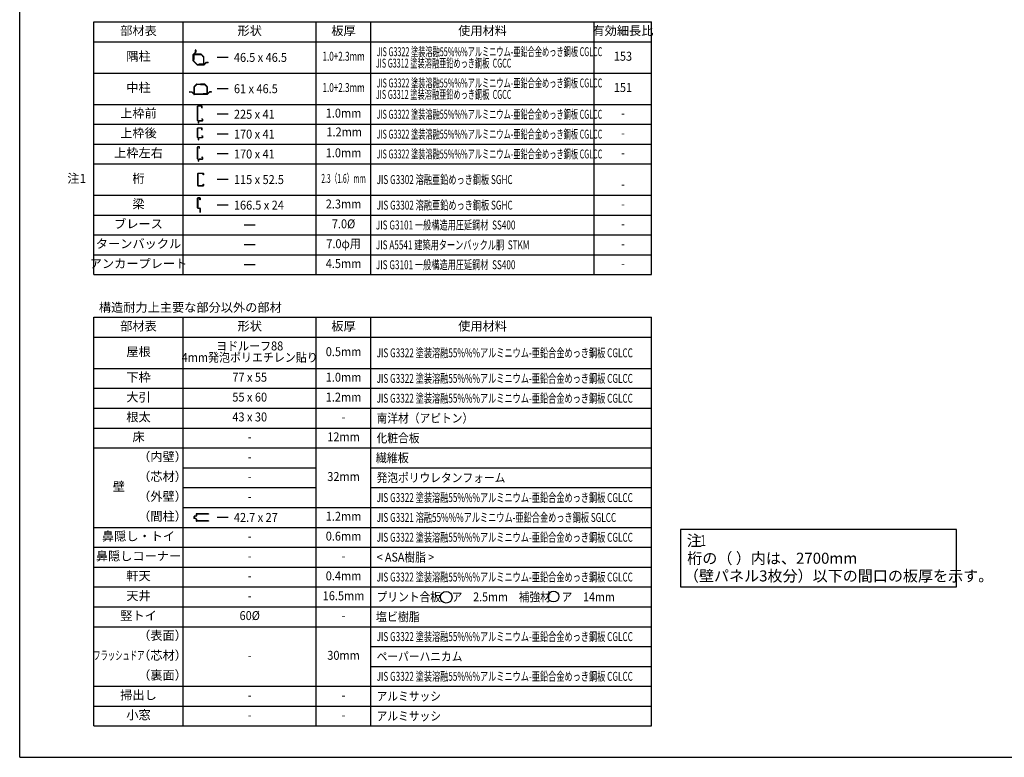
# Model space of a CAD drawing. Extents: x 543 to 20478, y 226 to 14052.
# Drawn here: x 543 to 9468, y 517 to 7202 of the extents above; entities that cross this region are included whole.
import ezdxf
from ezdxf.enums import TextEntityAlignment as Align

# ---------------------------------------------------------------- set-up
doc = ezdxf.new("R2010")
doc.units = 0
doc.header["$LTSCALE"] = 50
doc.header["$MEASUREMENT"] = 0
for name, color, linetype in [('LM2', 2, 'CONTINUOUS'), ('LW1', 4, 'CONTINUOUS'), ('U3', 6, 'CONTINUOUS'), ('WAKUSEN-01', 50, 'CONTINUOUS')]:
    doc.layers.add(name, color=color, linetype=linetype)
doc.styles.add('01', font='ROMANS', dxfattribs={"height": 3, "bigfont": 'BIGFONT'})

msp = doc.modelspace()

# ---------------------------------------------------------------- linework, layer by layer
at = {"layer": 'LM2'}
for p, q in [((2431.4, 6859.9), (2331.4, 6859.9)), ((2431.4, 6576.4), (2331.4, 6576.4)), ((2431.4, 6344.7), (2331.4, 6344.7)), ((2431.4, 6164.7), (2331.4, 6164.7)), ((2431.4, 5984.7), (2331.4, 5984.7)), ((2431.4, 5752.9), (2331.4, 5752.9)), ((2431.4, 5521.2), (2331.4, 5521.2)), ((2677.6, 5341.2), (2577.6, 5341.2)), ((2677.6, 5161.2), (2577.6, 5161.2)), ((2677.6, 4981.2), (2577.6, 4981.2)), ((2431.4, 2691.2), (2331.4, 2691.2)), ((9033.1, 2581.2), (6533.1, 2581.2)), ((6533.1, 2581.2), (6533.1, 2061.2)), ((9033.1, 2061.2), (9033.1, 2581.2)), ((6533.1, 2061.2), (9033.1, 2061.2))]:
    msp.add_line(p, q, dxfattribs=at)
for centre, radius in [((4408.8, 1968), 52.7), ((5381.2, 1974.6), 49.2)]:
    msp.add_circle(centre, radius, dxfattribs=at)
at = {"layer": 'LW1'}
for p, q in [((1214.6, 4891.2), (1214.6, 7181.7)), ((1214.6, 7181.7), (6270.6, 7181.7)), ((2024.6, 4891.2), (2024.6, 7181.7)), ((3230.6, 4891.2), (3230.6, 7181.7)), ((3725.6, 4891.2), (3725.6, 7181.7)), ((5750.6, 4891.2), (5750.6, 7181.7)), ((6270.6, 4891.2), (6270.6, 7181.7)), ((1214.6, 7001.7), (6270.6, 7001.7)), ((1214.6, 6718.2), (6270.6, 6718.2)), ((1214.6, 6434.7), (6270.6, 6434.7)), ((1214.6, 6254.7), (6270.6, 6254.7)), ((1214.6, 6074.7), (6270.6, 6074.7)), ((1214.6, 5894.7), (6270.6, 5894.7)), ((1214.6, 5611.2), (6270.6, 5611.2)), ((1214.6, 5431.2), (6270.6, 5431.2)), ((1214.6, 5251.2), (6270.6, 5251.2)), ((1214.6, 5071.2), (6270.6, 5071.2)), ((1214.6, 4891.2), (6270.6, 4891.2)), ((1214.6, 801.2), (1214.6, 4504.7)), ((1214.6, 4504.7), (6270.6, 4504.7)), ((2024.6, 801.2), (2024.6, 4504.7)), ((3230.6, 801.2), (3230.6, 4504.7)), ((3725.6, 801.2), (3725.6, 4504.7)), ((6270.6, 801.2), (6270.6, 4504.7)), ((1214.6, 4324.7), (6270.6, 4324.7)), ((1214.6, 4041.2), (6270.6, 4041.2)), ((1214.6, 3861.2), (6270.6, 3861.2)), ((1214.6, 3681.2), (6270.6, 3681.2)), ((1214.6, 3501.2), (6270.6, 3501.2)), ((1214.6, 3321.2), (6270.6, 3321.2)), ((2024.6, 3141.2), (3230.6, 3141.2)), ((3725.6, 3141.2), (6270.6, 3141.2)), ((2024.6, 2961.2), (3230.6, 2961.2)), ((3725.6, 2961.2), (6270.6, 2961.2)), ((2024.6, 2781.2), (6270.6, 2781.2)), ((1214.6, 2601.2), (6270.6, 2601.2)), ((1214.6, 2421.2), (6270.6, 2421.2)), ((1214.6, 2241.2), (6270.6, 2241.2)), ((1214.6, 2061.2), (6270.6, 2061.2)), ((1214.6, 1881.2), (6270.6, 1881.2)), ((1214.6, 1701.2), (6270.6, 1701.2)), ((3725.6, 1521.2), (6270.6, 1521.2)), ((3725.6, 1341.2), (6270.6, 1341.2)), ((1214.6, 1161.2), (6270.6, 1161.2)), ((1214.6, 981.2), (6270.6, 981.2)), ((1214.6, 801.2), (6270.6, 801.2))]:
    msp.add_line(p, q, dxfattribs=at)
at = {"layer": 'U3'}
for p, q in [((2116, 6829.6), (2116, 6886.3)), ((2117.2, 6889.1), (2135.5, 6907.3)), ((2118, 6886.3), (2118, 6829.6)), ((2136.9, 6905.9), (2118.6, 6887.7)), ((2120, 6883.5), (2120, 6841.9)), ((2122.4, 6841.9), (2122.4, 6883.5)), ((2186.2, 6887.9), (2124.4, 6887.9)), ((2124.4, 6885.5), (2186.2, 6885.5)), ((2136, 6908.8), (2136, 6925.9)), ((2138, 6913.9), (2138, 6925.9)), ((2138, 6925.9), (2138, 6908.8)), ((2140, 6913.9), (2138, 6913.9)), ((2140, 6925.9), (2140, 6913.9)), ((2187.6, 6884.9), (2209.1, 6863.5)), ((2210.8, 6865.2), (2189.3, 6886.6)), ((2150.9, 6793.1), (2117.2, 6826.8)), ((2118.6, 6828.2), (2152.3, 6794.5)), ((2120, 6841.9), (2122.4, 6841.9)), ((2153.7, 6793.9), (2210.4, 6793.9)), ((2210.4, 6791.9), (2153.7, 6791.9)), ((2207.6, 6798.3), (2166, 6798.3)), ((2166, 6798.3), (2166, 6795.9)), ((2166, 6795.9), (2207.6, 6795.9)), ((2209.6, 6862.1), (2209.6, 6800.3)), ((2211.8, 6794.5), (2230, 6812.8)), ((2212, 6800.3), (2212, 6862.1)), ((2231.5, 6811.3), (2213.2, 6793.1)), ((2232.9, 6813.9), (2250, 6813.9)), ((2250, 6811.9), (2232.9, 6811.9)), ((2238, 6813.9), (2238, 6815.9)), ((2238, 6815.9), (2250, 6815.9)), ((2250, 6813.9), (2238, 6813.9)), ((2123.9, 6596.4), (2144.8, 6617.3)), ((2126.1, 6594.1), (2147.1, 6615)), ((2148.5, 6618.8), (2182.3, 6618.8)), ((2182.3, 6615.6), (2148.5, 6615.6)), ((2216.2, 6618.8), (2182.3, 6618.8)), ((2182.3, 6615.6), (2216.2, 6615.6)), ((2238.6, 6594.1), (2217.6, 6615)), ((2240.8, 6596.4), (2219.9, 6617.3)), ((2084.3, 6548.8), (2096.3, 6548.8)), ((2084.3, 6546.8), (2101.5, 6546.8)), ((2101.5, 6544.8), (2084.3, 6544.8)), ((2096.3, 6548.8), (2096.3, 6546.8)), ((2121.2, 6526), (2102.9, 6544.2)), ((2122.6, 6527.4), (2104.3, 6545.7)), ((2122.3, 6592.7), (2122.3, 6532)), ((2240.7, 6526.8), (2124, 6526.8)), ((2240.7, 6524.8), (2124, 6524.8)), ((2125.5, 6592.7), (2125.5, 6532)), ((2127.5, 6530), (2158.3, 6530)), ((2127.5, 6526.8), (2158.3, 6526.8)), ((2158.3, 6530), (2158.3, 6526.8)), ((2237.1, 6530), (2206.3, 6530)), ((2206.3, 6530), (2206.3, 6526.8)), ((2237.1, 6526.8), (2206.3, 6526.8)), ((2239.1, 6592.7), (2239.1, 6532)), ((2260.3, 6545.7), (2242.1, 6527.4)), ((2242.3, 6592.7), (2242.3, 6532)), ((2261.8, 6544.2), (2243.5, 6526)), ((2280.3, 6546.8), (2263.2, 6546.8)), ((2280.3, 6544.8), (2263.2, 6544.8)), ((2280.3, 6548.8), (2268.3, 6548.8)), ((2268.3, 6548.8), (2268.3, 6546.8)), ((2154.8, 6288.6), (2154.8, 6417.2)), ((2155.8, 6288.6), (2155.8, 6417.2)), ((2193.8, 6419.2), (2156.8, 6419.2)), ((2193.8, 6418.2), (2156.8, 6418.2)), ((2194.8, 6404.2), (2194.8, 6417.2)), ((2194.8, 6404.2), (2195.8, 6404.2)), ((2195.8, 6404.2), (2195.8, 6417.2)), ((2164.5, 6278.1), (2155.4, 6287.2)), ((2165.2, 6278.8), (2156.1, 6287.9)), ((2164.8, 6266.8), (2164.8, 6277.4)), ((2165.8, 6266.8), (2165.8, 6281.8)), ((2166.8, 6266.8), (2166.8, 6281.8)), ((2198.3, 6283.8), (2167.8, 6283.8)), ((2198.3, 6282.8), (2167.8, 6282.8)), ((2190.3, 6302.8), (2190.3, 6303.8)), ((2190.3, 6303.8), (2198.3, 6303.8)), ((2190.3, 6302.8), (2198.3, 6302.8)), ((2199.3, 6301.8), (2199.3, 6284.8)), ((2200.3, 6301.8), (2200.3, 6284.8)), ((2154.8, 6135.6), (2154.8, 6217.8)), ((2155.8, 6135.6), (2155.8, 6217.8)), ((2193.8, 6219.8), (2156.8, 6219.8)), ((2193.8, 6218.8), (2156.8, 6218.8)), ((2194.8, 6204.8), (2194.8, 6217.8)), ((2194.8, 6204.8), (2195.8, 6204.8)), ((2195.8, 6204.8), (2195.8, 6217.8)), ((2164.5, 6125.1), (2155.4, 6134.2)), ((2165.2, 6125.8), (2156.1, 6134.9)), ((2164.8, 6113.8), (2164.8, 6124.4)), ((2165.8, 6113.8), (2165.8, 6128.8)), ((2166.8, 6113.8), (2166.8, 6128.8)), ((2198.3, 6130.8), (2167.8, 6130.8)), ((2198.3, 6129.8), (2167.8, 6129.8)), ((2190.3, 6149.8), (2190.3, 6150.8)), ((2190.3, 6150.8), (2198.3, 6150.8)), ((2190.3, 6149.8), (2198.3, 6149.8)), ((2199.3, 6148.8), (2199.3, 6131.8)), ((2200.3, 6148.8), (2200.3, 6131.8)), ((2154.8, 5941.9), (2154.8, 6047.7)), ((2155.8, 5941.9), (2155.8, 6047.7)), ((2170.8, 6050.7), (2157.8, 6050.7)), ((2170.8, 6049.7), (2157.8, 6049.7)), ((2172.8, 6035.7), (2172.8, 6047.7)), ((2172.8, 6035.7), (2173.8, 6035.7)), ((2173.8, 6035.7), (2173.8, 6047.7)), ((2164.5, 5931), (2155.6, 5939.8)), ((2164.9, 5932), (2156.4, 5940.5)), ((2164.8, 5919.7), (2164.8, 5930.3)), ((2165.8, 5919.7), (2165.8, 5933.7)), ((2166.8, 5919.7), (2166.8, 5933.7)), ((2197.3, 5936.7), (2168.8, 5936.7)), ((2197.3, 5935.7), (2168.8, 5935.7)), ((2190.3, 5955.7), (2190.3, 5956.7)), ((2190.3, 5956.7), (2197.3, 5956.7)), ((2190.3, 5955.7), (2197.3, 5955.7)), ((2199.3, 5953.7), (2199.3, 5938.7)), ((2200.3, 5953.7), (2200.3, 5938.7)), ((2156.1, 5698.7), (2156.1, 5807.1)), ((2157.7, 5807.1), (2157.7, 5698.7)), ((2159.4, 5810.4), (2205.3, 5810.4)), ((2205.3, 5808.8), (2159.4, 5808.8)), ((2207, 5795.4), (2207, 5807.1)), ((2208.6, 5807.1), (2208.6, 5795.4)), ((2208.6, 5795.4), (2207, 5795.4)), ((2159.4, 5697), (2205.3, 5697)), ((2205.3, 5695.4), (2159.4, 5695.4)), ((2207, 5698.7), (2207, 5710.4)), ((2207, 5710.4), (2208.6, 5710.4)), ((2208.6, 5710.4), (2208.6, 5698.7)), ((2155.2, 5496.3), (2155.2, 5584)), ((2157.5, 5584), (2157.5, 5496.3)), ((2159.5, 5588.3), (2173.9, 5588.3)), ((2173.9, 5586), (2159.5, 5586)), ((2175.9, 5568.3), (2175.9, 5584)), ((2178.2, 5568.3), (2175.9, 5568.3)), ((2178.2, 5584), (2178.2, 5568.3)), ((2159.5, 5494.3), (2174.9, 5494.3)), ((2174.9, 5492), (2159.5, 5492)), ((2176.9, 5454), (2176.9, 5490)), ((2179.2, 5454), (2176.9, 5454)), ((2179.2, 5490), (2179.2, 5454)), ((2121.4, 2696.5), (2121.4, 2685.8)), ((2124.4, 2696.1), (2124.4, 2686.2)), ((2139.8, 2704.5), (2125.4, 2701.4)), ((2139.8, 2677.9), (2125.4, 2680.9)), ((2140.5, 2701.5), (2126.4, 2698.6)), ((2140.5, 2680.8), (2126.4, 2683.8)), ((2141.4, 2719.9), (2141.4, 2706.4)), ((2144.4, 2719.4), (2144.4, 2706.4)), ((2253.9, 2724.9), (2146.4, 2724.9)), ((2253.9, 2721.9), (2146.9, 2721.9)), ((2253.9, 2724.9), (2253.9, 2721.9)), ((2141.4, 2675.9), (2141.4, 2662.4)), ((2144.4, 2675.9), (2144.4, 2662.9)), ((2253.9, 2657.4), (2146.4, 2657.4)), ((2253.9, 2660.4), (2146.9, 2660.4)), ((2253.9, 2660.4), (2253.9, 2657.4))]:
    msp.add_line(p, q, dxfattribs=at)
for centre, radius, start, end in [((2120, 6886.3), 4, 135, 180), ((2120, 6886.3), 2, 135, 180), ((2124.4, 6883.5), 4.4, 90, 180), ((2124.4, 6883.5), 2, 90, 180), ((2134, 6908.8), 2, 315, 0), ((2138, 6925.9), 2, 0, 180), ((2134, 6908.8), 4, 315, 0), ((2186.2, 6883.5), 4.4, 45, 90), ((2186.2, 6883.5), 2, 45, 90), ((2120, 6829.6), 4, 180, 225), ((2120, 6829.6), 2, 180, 225), ((2153.7, 6795.9), 4, 225, 270), ((2153.7, 6795.9), 2, 225, 270), ((2207.6, 6800.3), 4.4, 270, 0), ((2207.6, 6800.3), 2, 270, 0), ((2207.6, 6862.1), 2, 360, 45), ((2210.4, 6795.9), 2, 270, 315), ((2210.4, 6795.9), 4, 270, 315), ((2207.6, 6862.1), 4.4, 0, 45), ((2232.9, 6809.9), 4, 90, 135), ((2232.9, 6809.9), 2, 90, 135), ((2250, 6813.9), 2, 270, 90), ((2148.5, 6613.6), 5.2, 90, 135), ((2148.5, 6613.6), 2, 90, 135), ((2216.2, 6613.6), 5.2, 45, 90), ((2216.2, 6613.6), 2, 45, 90), ((2084.3, 6546.8), 2, 90, 270), ((2101.5, 6542.8), 4, 45, 90), ((2101.5, 6542.8), 2, 45, 90), ((2124, 6528.8), 4, 225, 270), ((2127.5, 6592.7), 5.2, 135, 180), ((2127.5, 6532), 5.2, 180, 270), ((2124, 6528.8), 2, 225, 270), ((2127.5, 6592.7), 2, 135, 180), ((2127.5, 6532), 2, 180, 270), ((2237.1, 6532), 2, 270, 0), ((2237.1, 6532), 5.2, 270, 0), ((2237.1, 6592.7), 2, 0, 45), ((2240.7, 6528.8), 2, 270, 315), ((2240.7, 6528.8), 4, 270, 315), ((2237.1, 6592.7), 5.2, 0, 45), ((2263.2, 6542.8), 4, 90, 135), ((2263.2, 6542.8), 2, 90, 135), ((2280.3, 6546.8), 2, 270, 90), ((2156.8, 6417.2), 2, 90, 180), ((2156.8, 6417.2), 1, 90, 180), ((2193.8, 6417.2), 2, 0, 90), ((2193.8, 6417.2), 1, 0, 90), ((2156.8, 6288.6), 2, 180, 225), ((2156.8, 6288.6), 1, 180, 225), ((2163.8, 6277.4), 1, 0, 45), ((2165.8, 6266.8), 1, 180, 0), ((2163.8, 6277.4), 2, 0, 45), ((2167.8, 6281.8), 2, 90, 180), ((2167.8, 6281.8), 1, 90, 180), ((2198.3, 6301.8), 2, 0, 90), ((2198.3, 6301.8), 1, 0, 90), ((2198.3, 6284.8), 2, 270, 0), ((2198.3, 6284.8), 1, 270, 0), ((2156.8, 6217.8), 2, 90, 180), ((2156.8, 6217.8), 1, 90, 180), ((2193.8, 6217.8), 2, 0, 90), ((2193.8, 6217.8), 1, 0, 90), ((2156.8, 6135.6), 2, 180, 225), ((2156.8, 6135.6), 1, 180, 225), ((2163.8, 6124.4), 1, 0, 45), ((2165.8, 6113.8), 1, 180, 0), ((2163.8, 6124.4), 2, 0, 45), ((2167.8, 6128.8), 2, 90, 180), ((2167.8, 6128.8), 1, 90, 180), ((2198.3, 6148.8), 2, 0, 90), ((2198.3, 6148.8), 1, 0, 90), ((2198.3, 6131.8), 1, 270, 0), ((2198.3, 6131.8), 2, 270, 0), ((2157.8, 6047.7), 3, 90, 180), ((2157.8, 6047.7), 2, 90, 180), ((2170.8, 6047.7), 3, 0, 90), ((2170.8, 6047.7), 2, 0, 90), ((2157.8, 5941.9), 3, 180, 225), ((2157.8, 5941.9), 2, 180, 225), ((2163.8, 5930.3), 1, 0, 45), ((2165.8, 5919.7), 1, 180, 0), ((2162.8, 5929.8), 3, 0, 45), ((2168.8, 5933.7), 3, 90, 180), ((2168.8, 5933.7), 2, 90, 180), ((2197.3, 5953.7), 3, 0, 90), ((2197.3, 5953.7), 2, 0, 90), ((2197.3, 5938.7), 3, 270, 0), ((2197.3, 5938.7), 2, 270, 0), ((2159.4, 5807.1), 3.3, 90, 180), ((2159.4, 5807.1), 1.7, 90, 180), ((2205.3, 5807.1), 3.3, 0, 90), ((2205.3, 5807.1), 1.7, 360, 90), ((2159.4, 5698.7), 3.3, 180, 270), ((2159.4, 5698.7), 1.7, 180, 270), ((2205.3, 5698.7), 1.7, 270, 0), ((2205.3, 5698.7), 3.3, 270, 0), ((2159.5, 5584), 4.3, 90, 180), ((2159.5, 5584), 2, 90, 180), ((2173.9, 5584), 4.3, 360, 90), ((2173.9, 5584), 2, 360, 90), ((2159.5, 5496.3), 4.3, 180, 270), ((2159.5, 5496.3), 2, 180, 270), ((2174.9, 5490), 4.3, 0, 90), ((2174.9, 5490), 2, 0, 90), ((2126.4, 2696.5), 5, 101.99142, 180), ((2126.4, 2685.8), 5, 180, 258.00858), ((2126.9, 2696.1), 2.5, 101.99142, 180), ((2126.9, 2686.2), 2.5, 180, 258.00858), ((2139.4, 2706.4), 2, 281.99142, 0), ((2139.4, 2675.9), 2, 0, 78.00858), ((2139.4, 2706.4), 5, 281.99142, 0), ((2139.4, 2675.9), 5, 0, 78.00858), ((2146.4, 2719.9), 5, 90, 180), ((2146.9, 2719.4), 2.5, 90, 180), ((2146.4, 2662.4), 5, 180, 270), ((2146.9, 2662.9), 2.5, 180, 270)]:
    msp.add_arc(centre, radius, start, end, dxfattribs=at)
at = {"layer": 'WAKUSEN-01'}
for q in [(542.5, 14052.5), (20477.5, 517.5)]:
    msp.add_line((542.5, 517.5), q, dxfattribs=at)

# ---------------------------------------------------------------- texts
at = {"layer": 'LM2', "style": '01'}
for s, p in [('部材表', (1619.6, 7091.7)), ('形状', (2627.6, 7091.7)), ('板厚', (3478.1, 7091.7)), ('使用材料', (4738.1, 7091.7)), ('有効細長比', (6010.6, 7091.7)), ('隅柱', (1619.6, 6859.9)), ('中柱', (1619.6, 6576.4)), ('上枠前', (1619.6, 6344.7)), ('上枠後', (1619.6, 6164.7)), ('上枠左右', (1619.6, 5984.7)), ('注1', (1060, 5752.9)), ('桁', (1619.6, 5752.9)), ('梁', (1619.6, 5521.2)), ('ブレース', (1619.6, 5341.2)), ('ターンバックル', (1619.6, 5161.2)), ('アンカープレート', (1619.6, 4981.2)), ('部材表', (1619.6, 4414.7)), ('形状', (2627.6, 4414.7)), ('板厚', (3478.1, 4414.7)), ('使用材料', (4738.1, 4414.7)), ('屋根', (1619.6, 4182.9)), ('下枠', (1619.6, 3951.2)), ('大引', (1619.6, 3771.2)), ('根太', (1619.6, 3591.2)), ('床', (1619.6, 3411.2)), ('（内壁）', (1837.3, 3231.2)), ('（芯材）', (1837.3, 3051.2)), ('壁', (1441.5, 2961.2)), ('（外壁）', (1837.3, 2871.2)), ('（間柱）', (1837.3, 2691.2)), ('鼻隠し・トイ', (1619.6, 2511.2)), ('鼻隠しコーナー', (1619.6, 2331.2)), ('軒天', (1619.6, 2151.2)), ('天井', (1619.6, 1971.2)), ('竪トイ', (1619.6, 1791.2)), ('（表面）', (1837.3, 1611.2)), ('（芯材）', (1837.3, 1431.2)), ('（裏面）', (1837.3, 1251.2)), ('掃出し', (1619.6, 1071.2)), ('小窓', (1619.6, 891.2))]:
    msp.add_text(s, height=81, dxfattribs=at).set_placement(p, align=Align.MIDDLE)
for s, height, width, p in [('JIS G3322 塗装溶融55%%%アルミニウム-亜鉛合金めっき鋼板 CGLCC', 81, 0.59, (3777.8, 6871.2)), ('46.5 x 46.5', 81, 0.9, (2484.4, 6819.4)), ('JIS G3312 塗装溶融亜鉛めっき鋼板  CGCC', 81, 0.59, (3771.3, 6767.7)), ('61 x 46.5', 81, 0.9, (2484.4, 6535.9)), ('JIS G3322 塗装溶融55%%%アルミニウム-亜鉛合金めっき鋼板 CGLCC', 81, 0.59, (3777.8, 6587.7)), ('JIS G3312 塗装溶融亜鉛めっき鋼板  CGCC', 81, 0.59, (3771.3, 6484.2)), ('225 x 41', 81, 0.9, (2484.4, 6304.2)), ('JIS G3322 塗装溶融55%%%アルミニウム-亜鉛合金めっき鋼板 CGLCC', 81, 0.59, (3777.8, 6304.2)), ('170 x 41', 81, 0.9, (2484.4, 6124.2)), ('JIS G3322 塗装溶融55%%%アルミニウム-亜鉛合金めっき鋼板 CGLCC', 81, 0.59, (3777.8, 6124.2)), ('170 x 41', 81, 0.9, (2484.4, 5944.2)), ('JIS G3322 塗装溶融55%%%アルミニウム-亜鉛合金めっき鋼板 CGLCC', 81, 0.59, (3777.8, 5944.2)), ('JIS G3302 溶融亜鉛めっき鋼板 SGHC', 81, 0.67, (3777.8, 5712.4)), ('115 x 52.5', 81, 0.9, (2484.4, 5712.4)), ('166.5 x 24', 81, 0.9, (2484.4, 5480.7)), ('JIS G3302 溶融亜鉛めっき鋼板 SGHC', 81, 0.67, (3777.8, 5480.7)), ('JIS G3101 一般構造用圧延鋼材  SS400', 81, 0.67, (3771.3, 5300.7)), ('JIS A5541 建築用ターンバックル胴  STKM', 81, 0.67, (3771.3, 5120.7)), ('JIS G3101 一般構造用圧延鋼材  SS400', 81, 0.67, (3771.3, 4940.7)), ('JIS G3322 塗装溶融55%%%アルミニウム-亜鉛合金めっき鋼板 CGLCC', 81, 0.67, (3777.8, 4142.4)), ('JIS G3322 塗装溶融55%%%アルミニウム-亜鉛合金めっき鋼板 CGLCC', 81, 0.67, (3777.8, 3910.7)), ('JIS G3322 塗装溶融55%%%アルミニウム-亜鉛合金めっき鋼板 CGLCC', 81, 0.67, (3777.8, 3730.7)), ('南洋材（アピトン）', 81, 0.88, (3777.8, 3550.7)), ('化粧合板', 81, 0.88, (3777.8, 3370.7)), ('繊維板', 81, 0.9, (3771.3, 3190.7)), ('発泡ポリウレタンフォーム', 81, 0.88, (3777.8, 3010.7)), ('JIS G3322 塗装溶融55%%%アルミニウム-亜鉛合金めっき鋼板 CGLCC', 81, 0.67, (3777.8, 2830.7)), ('42.7 x 27', 81, 0.9, (2484.4, 2650.7)), ('JIS G3321 溶融55%%%アルミニウム-亜鉛合金めっき鋼板 SGLCC', 81, 0.67, (3777.8, 2650.7)), ('JIS G3322 塗装溶融55%%%アルミニウム-亜鉛合金めっき鋼板 CGLCC', 81, 0.67, (3777.8, 2470.7)), ('1', 100, 0.67, (6712.2, 2431.2)), ('< ASA樹脂 >', 81, 0.88, (3777.8, 2290.7)), ('JIS G3322 塗装溶融55%%%アルミニウム-亜鉛合金めっき鋼板 CGLCC', 81, 0.67, (3777.8, 2110.7)), ('プリント合板\u3000ア\u30002.5mm\u3000補強材\u3000ア\u300014mm', 81, 0.88, (3777.8, 1930.7)), ('塩ビ樹脂', 81, 0.9, (3771.3, 1750.7)), ('JIS G3322 塗装溶融55%%%アルミニウム-亜鉛合金めっき鋼板 CGLCC', 81, 0.67, (3777.8, 1570.7)), ('ペーパーハニカム', 81, 0.88, (3777.8, 1390.7)), ('JIS G3322 塗装溶融55%%%アルミニウム-亜鉛合金めっき鋼板 CGLCC', 81, 0.67, (3777.8, 1210.7)), ('アルミサッシ', 81, 0.88, (3777.8, 1030.7)), ('アルミサッシ', 81, 0.88, (3777.8, 850.7))]:
    msp.add_text(s, height=height, dxfattribs=dict(at, width=width)).set_placement(p)
for s, width, p in [('1.0+2.3mm', 0.666667, (3478.1, 6859.9)), ('153', 0.9, (6010.6, 6859.9)), ('1.0+2.3mm', 0.666667, (3478.1, 6576.4)), ('151', 0.9, (6010.6, 6576.4)), ('1.0mm', 0.9, (3478.1, 6344.7)), ('-', 0.9, (6010.6, 6344.7)), ('1.2mm', 0.9, (3483.9, 6174.1)), ('-', 0.9, (6010.6, 6164.7)), ('1.0mm', 0.9, (3478.1, 5984.7)), ('-', 0.9, (6010.6, 5984.7)), ('2.3（1.6）mm', 0.55, (3478.1, 5752.9)), ('-', 0.9, (6010.6, 5701.2)), ('2.3mm', 0.9, (3478.1, 5521.2)), ('-', 0.9, (6010.6, 5521.2)), ('7.0%%C', 0.9, (3478.1, 5341.2)), ('-', 0.9, (6010.6, 5341.2)), ('7.0φ用', 0.9, (3478.1, 5161.2)), ('-', 0.9, (6010.6, 5161.2)), ('4.5mm', 0.9, (3478.1, 4981.2)), ('-', 0.9, (6010.6, 4981.2)), ('ヨドルーフ88', 0.9, (2627.6, 4234.7)), ('4mm発泡ポリエチレン貼り', 0.9, (2627.6, 4131.2)), ('0.5mm', 0.9, (3478.1, 4182.9)), ('77 x 55', 0.9, (2627.6, 3951.2)), ('1.0mm', 0.9, (3478.1, 3951.2)), ('55 x 60', 0.9, (2627.6, 3771.2)), ('1.2mm', 0.9, (3478.1, 3771.2)), ('43 x 30', 0.9, (2627.6, 3591.2)), ('-', 0.9, (3478.1, 3591.2)), ('-', 0.9, (2627.6, 3411.2)), ('12mm', 0.9, (3478.1, 3411.2)), ('-', 0.9, (2627.6, 3231.2)), ('-', 0.9, (2627.6, 3051.2)), ('32mm', 0.9, (3478.1, 3051.2)), ('-', 0.9, (2627.6, 2871.2)), ('1.2mm', 0.9, (3478.1, 2691.2)), ('-', 0.9, (2627.6, 2511.2)), ('0.6mm', 0.9, (3478.1, 2511.2)), ('-', 0.9, (2627.6, 2331.2)), ('-', 0.9, (3478.1, 2331.2)), ('-', 0.9, (2627.6, 2151.2)), ('0.4mm', 0.9, (3478.1, 2151.2)), ('-', 0.9, (2627.6, 1971.2)), ('16.5mm', 0.9, (3478.1, 1971.2)), ('60%%C', 0.9, (2627.6, 1791.2)), ('-', 0.9, (3478.1, 1791.2)), ('フラッシュドア', 0.6, (1441.5, 1431.2)), ('-', 0.9, (2627.6, 1431.2)), ('30mm', 0.9, (3478.1, 1431.2)), ('-', 0.9, (2627.6, 1071.2)), ('-', 0.9, (3478.1, 1071.2)), ('-', 0.9, (2627.6, 891.2)), ('-', 0.9, (3478.1, 891.2))]:
    msp.add_text(s, height=81, dxfattribs=dict(at, width=width)).set_placement(p, align=Align.MIDDLE)
for s, height, p in [('構造耐力上主要な部分以外の部材', 81, (1260.3, 4554.2)), ('注', 100, (6589.3, 2431.2)), (' 桁の（ ）内は、2700mm', 100, (6563.1, 2271.2)), ('（壁パネル3枚分）以下の間口の板厚を示す。', 100, (6563.1, 2111.2))]:
    msp.add_text(s, height=height, dxfattribs=at).set_placement(p)

doc.saveas('drawing.dxf')
